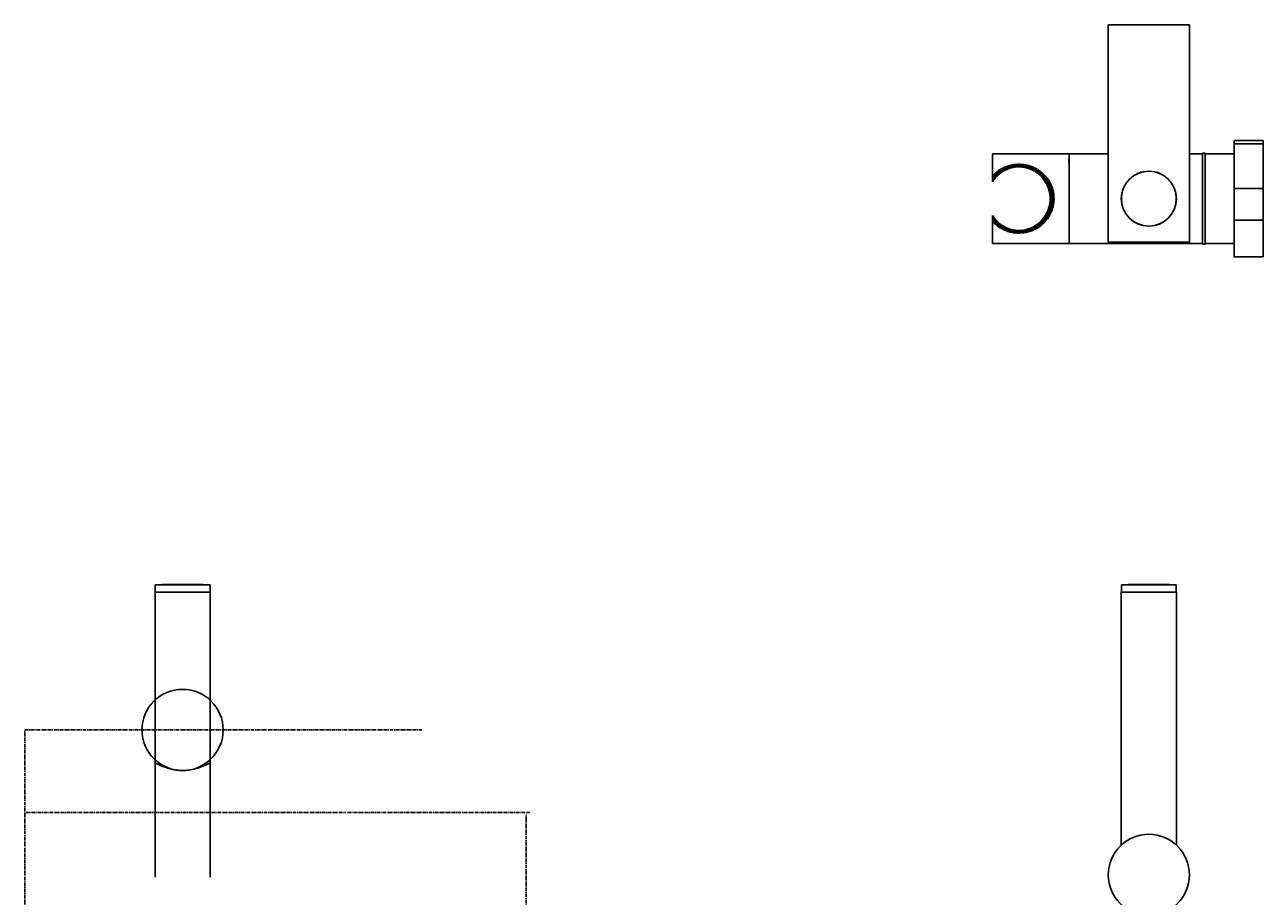
# Model space of a CAD drawing. Units: millimetres. Extents: x -897 to 210, y -29 to 864.
# Drawn here: x -897 to -470, y 564 to 864 of the extents above; entities that cross this region are included whole.
import ezdxf

# ---------------------------------------------------------------- set-up
doc = ezdxf.new("R2010")
doc.units = ezdxf.units.MM
doc.linetypes.add('CENTER', pattern=[2, 1.25, -0.25, 0.25, -0.25])
doc.layers.add('A1', color=7, linetype='Continuous')
doc.layers.add('A2', color=1, linetype='CENTER')
doc.styles.add('勝泰-1.5', font='simplex.shx', dxfattribs={"height": 1.5, "bigfont": 'chineset.shx'})
doc.dimstyles.new('比例1', dxfattribs={"dimtxt": 1.5, "dimasz": 2, "dimexe": 1.25, "dimexo": 0.625, "dimgap": 0.5, "dimtad": 1, "dimdec": 0, "dimdsep": 46, "dimtxsty": '勝泰-1.5', "dimcen": 2.5, "dimadec": 0, "dimazin": 0, "dimtfac": 1, "dimtdec": 0, "dimtmove": 0, "dimatfit": 3, "dimfxl": 0, "dimfrac": 1, "dimarcsym": 0})

# ---------------------------------------------------------------- blocks, each defined once
blk = doc.blocks.new('*D210')
at = {"layer": 'A2', "color": 0, "lineweight": -2}
for p, q in [((-785.63, 592.42), (-722.74, 592.42)), ((-723.99, 590.42), (-723.99, -27.09)), ((-861.4, -29.09), (-722.74, -29.09))]:
    blk.add_line(p, q, dxfattribs=at)
at = {"layer": 'A2', "color": 0}
for points in [[(-723.65, 590.42), (-724.32, 590.42), (-723.99, 592.42)], [(-724.32, -27.09), (-723.65, -27.09), (-723.99, -29.09)]]:
    blk.add_solid(points, dxfattribs=at)
at = {"layer": 'Defpoints', "color": 0}
for p in [(-786.26, 592.42), (-862.03, -29.09), (-723.99, -29.09)]:
    blk.add_point(p, dxfattribs=at)
at = {"layer": 'A2', "color": 0, "insert": (-726.24, 281.66), "char_height": 1.5, "attachment_point": 5, "rotation": 90, "style": '勝泰-1.5'}
blk.add_mtext('622 [24{\\H1.000000x;\\S1#2;}]', dxfattribs=at)

msp = doc.modelspace()

# ---------------------------------------------------------------- linework, layer by layer
at = {"layer": 'A1', "color": 0, "linetype": 'Continuous', "lineweight": 25}
for p, q in [((-523, 864.23), (-523, 789.23)), ((-495, 864.23), (-523, 864.23)), ((-495, 789.23), (-495, 864.23)), ((-479.5, 824.26), (-469.5, 824.26)), ((-479.5, 823.16), (-479.5, 824.26)), ((-479.5, 807.79), (-479.5, 823.16)), ((-469.5, 823.16), (-479.5, 823.16)), ((-469.5, 823.16), (-469.5, 824.26)), ((-469.5, 807.79), (-469.5, 823.16)), ((-536.5, 819.73), (-563, 819.73)), ((-563, 819.73), (-563, 812.03)), ((-536.61, 816.96), (-536.51, 815.85)), ((-523, 819.73), (-536.5, 819.73)), ((-536.5, 804.23), (-536.5, 819.73)), ((-536.5, 788.73), (-536.5, 819.73)), ((-490.5, 819.73), (-495, 819.73)), ((-490.5, 788.65), (-490.5, 819.8)), ((-489.5, 788.65), (-489.5, 819.8)), ((-479.5, 819.73), (-489.5, 819.73)), ((-512.04, 813.32), (-511.76, 813.32)), ((-506.25, 813.32), (-505.94, 813.32)), ((-563, 811.26), (-563, 810.73)), ((-514.58, 811.98), (-514.54, 811.95)), ((-514.18, 812.32), (-513.93, 812.32)), ((-504.07, 812.32), (-503.81, 812.32)), ((-503.46, 811.95), (-503.41, 812)), ((-536.5, 788.73), (-536.5, 804.23)), ((-479.5, 807.79), (-469.5, 807.79)), ((-479.5, 796.76), (-479.5, 807.79)), ((-469.5, 796.76), (-469.5, 807.79)), ((-563, 797.73), (-563, 797.2)), ((-563, 796.42), (-563, 788.73)), ((-469.5, 796.76), (-479.5, 796.76)), ((-479.5, 784.19), (-479.5, 796.76)), ((-469.5, 784.19), (-469.5, 796.76)), ((-563, 788.73), (-536.5, 788.73)), ((-536.5, 788.73), (-490.5, 788.73)), ((-495, 789.23), (-523, 789.23)), ((-489.5, 788.73), (-479.5, 788.73)), ((-479.5, 784.19), (-469.5, 784.19)), ((-852.09, 668.5), (-852.09, 570.16)), ((-833.09, 668.5), (-852.09, 668.5)), ((-852.07, 671), (-852.07, 668.5)), ((-852.07, 671), (-843.5, 671)), ((-843.5, 671), (-833.12, 671)), ((-833.12, 668.5), (-833.12, 671)), ((-833.09, 570.16), (-833.09, 668.5)), ((-518.5, 668.5), (-518.5, 581.19)), ((-499.5, 668.5), (-518.5, 668.5)), ((-518.48, 671), (-518.48, 668.5)), ((-518.48, 671), (-509.91, 671)), ((-509.91, 671), (-499.53, 671)), ((-499.53, 668.5), (-499.53, 671)), ((-499.5, 581.19), (-499.5, 668.5))]:
    msp.add_line(p, q, dxfattribs=at)
at = {"layer": 'A1', "color": 0, "linetype": 'Continuous', "lineweight": 25, "flags": 128}
msp.add_lwpolyline([(-559.29, 794.16), (-559.34, 794.09), (-559.52, 793.8)], dxfattribs=at)
at = {"layer": 'A1', "color": 0, "linetype": 'Continuous', "lineweight": 25}
for centre, radius in [((-509, 804.23), 9.5), ((-509, 804.23), 9.48), ((-842.59, 620.91), 14), ((-509, 570.91), 14)]:
    msp.add_circle(centre, radius, dxfattribs=at)
for centre, radius, start, end in [((-490, 819.18), 0.801, 51.3513, 128.6487), ((-553.85, 804.23), 11.66, 218.3104, 141.6896), ((-553.85, 804.23), 11.22, 215.3908, 144.6092), ((-553.85, 804.23), 11.54, 119.3674, 142.4617), ((-553.85, 804.23), 11.44, 241.6107, 118.3893), ((-553.85, 804.23), 11.54, 217.5383, 241.2939), ((-490, 789.28), 0.801, 231.3513, 308.6487), ((-842.59, 171.09), 500, 88.9142, 91.0858), ((-509, 171.09), 500, 88.9142, 91.0858)]:
    msp.add_arc(centre, radius, start, end, dxfattribs=at)
for points, knots in [([(-536.5, 817.93), (-536.54, 817.85), (-536.65, 817.64), (-536.65, 817.4), (-536.66, 817.26)], [0, 0, 0, 0, 0.407047, 1, 1, 1, 1]), ([(-563, 812.03), (-562.5, 812.55), (-561.48, 813.58), (-559.34, 814.94), (-556.73, 815.91), (-553.63, 816.21), (-551.12, 815.88), (-549.1, 815.21), (-546.92, 814.12), (-545.04, 812.56), (-543.54, 810.57), (-542.44, 808.5), (-541.66, 805.7), (-541.73, 802.33), (-542.71, 799.19), (-544.54, 796.36), (-546.74, 794.46), (-548.93, 793.32), (-550.96, 792.61), (-553.53, 792.24), (-556.09, 792.48), (-558.11, 793.06), (-559.82, 793.82), (-561.5, 794.89), (-562.5, 795.91), (-563, 796.42)], [0, 0, 0, 0, 0.038652, 0.077303, 0.13572, 0.181508, 0.227342, 0.258967, 0.290642, 0.356156, 0.389089, 0.421988, 0.476565, 0.531302, 0.582742, 0.638677, 0.705636, 0.737707, 0.769729, 0.81657, 0.863555, 0.893534, 0.923562, 0.961781, 1, 1, 1, 1]), ([(-563, 798.46), (-562.63, 797.92), (-561.89, 796.84), (-560.46, 795.52), (-558.84, 794.45), (-556.83, 793.61), (-554.39, 793.16), (-551.5, 793.39), (-549.09, 794.3), (-547.18, 795.56), (-545.77, 796.91), (-544.6, 798.53), (-543.57, 800.67), (-542.96, 803.44), (-543.2, 806.61), (-544.3, 809.57), (-545.87, 811.72), (-547.59, 813.2), (-549.45, 814.32), (-551.77, 815.11), (-554.52, 815.28), (-557.37, 814.74), (-560.14, 813.33), (-562.01, 811.52), (-562.82, 810.27), (-563, 809.99)], [0, 0, 0, 0, 0.0357386, 0.0714987, 0.1073223, 0.1430792, 0.1885397, 0.2341637, 0.2888443, 0.3247795, 0.3607256, 0.3969425, 0.4331135, 0.4869688, 0.5409233, 0.593162, 0.6508532, 0.6849349, 0.7189983, 0.7703168, 0.813855, 0.8573597, 0.9188176, 0.9821051, 1, 1, 1, 1]), ([(-559.29, 814.29), (-559.4, 814.25), (-559.58, 814.16), (-559.78, 814.18), (-559.87, 814.19)], [0, 0, 0, 0, 0.560689, 1, 1, 1, 1]), ([(-563, 812.03), (-563, 811.91), (-563, 811.72), (-563, 811.52), (-563, 811.46)], [0, 0, 0, 0, 0.674804, 1, 1, 1, 1]), ([(-563, 810.73), (-563, 810.53), (-563, 810.29), (-563, 810.04), (-563, 809.99)], [0, 0, 0, 0, 0.821515, 1, 1, 1, 1]), ([(-563, 798.46), (-563, 798.42), (-563, 798.16), (-563, 797.92), (-563, 797.73)], [0, 0, 0, 0, 0.178485, 1, 1, 1, 1]), ([(-563, 797), (-563, 796.93), (-563, 796.74), (-563, 796.55), (-563, 796.42)], [0, 0, 0, 0, 0.325196, 1, 1, 1, 1]), ([(-560.09, 794.23), (-560.09, 794.23), (-559.99, 794.28), (-559.75, 794.29), (-559.48, 794.25), (-559.33, 794.18), (-559.29, 794.16)], [0, 0, 0, 0, 0.006367, 0.417781, 0.828819, 1, 1, 1, 1]), ([(-852.14, 609.57), (-852.17, 609.58), (-852.3, 609.65), (-851.59, 609.28), (-850.1, 608.57), (-848.12, 607.8), (-846.14, 607.27), (-844.04, 606.91), (-841.4, 606.85), (-838.54, 607.35), (-836.03, 608.17), (-834.36, 608.91), (-833.44, 609.36), (-833.02, 609.58), (-832.97, 609.61), (-832.94, 609.62)], [0, 0, 0, 0, 0.028364, 0.12246, 0.219111, 0.325896, 0.381694, 0.439453, 0.541339, 0.631951, 0.728612, 0.83843, 0.893452, 0.950444, 1, 1, 1, 1])]:
    msp.add_open_spline(points, degree=3, knots=knots, dxfattribs=at)
at = {"layer": 'A2'}
for p, q in [((-897.09, -29.09), (-897.09, 620.91)), ((-897.09, 620.91), (-760.02, 620.91)), ((-896.59, 592.42), (-786.26, 592.42))]:
    msp.add_line(p, q, dxfattribs=at)

# ---------------------------------------------------------------- dimensions: what is measured, and where the dimension line sits
dim = msp.add_linear_dim(base=(-723.99, -29.09), p1=(-786.26, 592.42), p2=(-862.03, -29.09), angle=90, dimstyle='比例1', dxfattribs=at)
dim.commit()
dim.dimension.update_dxf_attribs({"geometry": '*D210', "text_midpoint": (-726.24, 281.66)})

doc.saveas('drawing.dxf')
